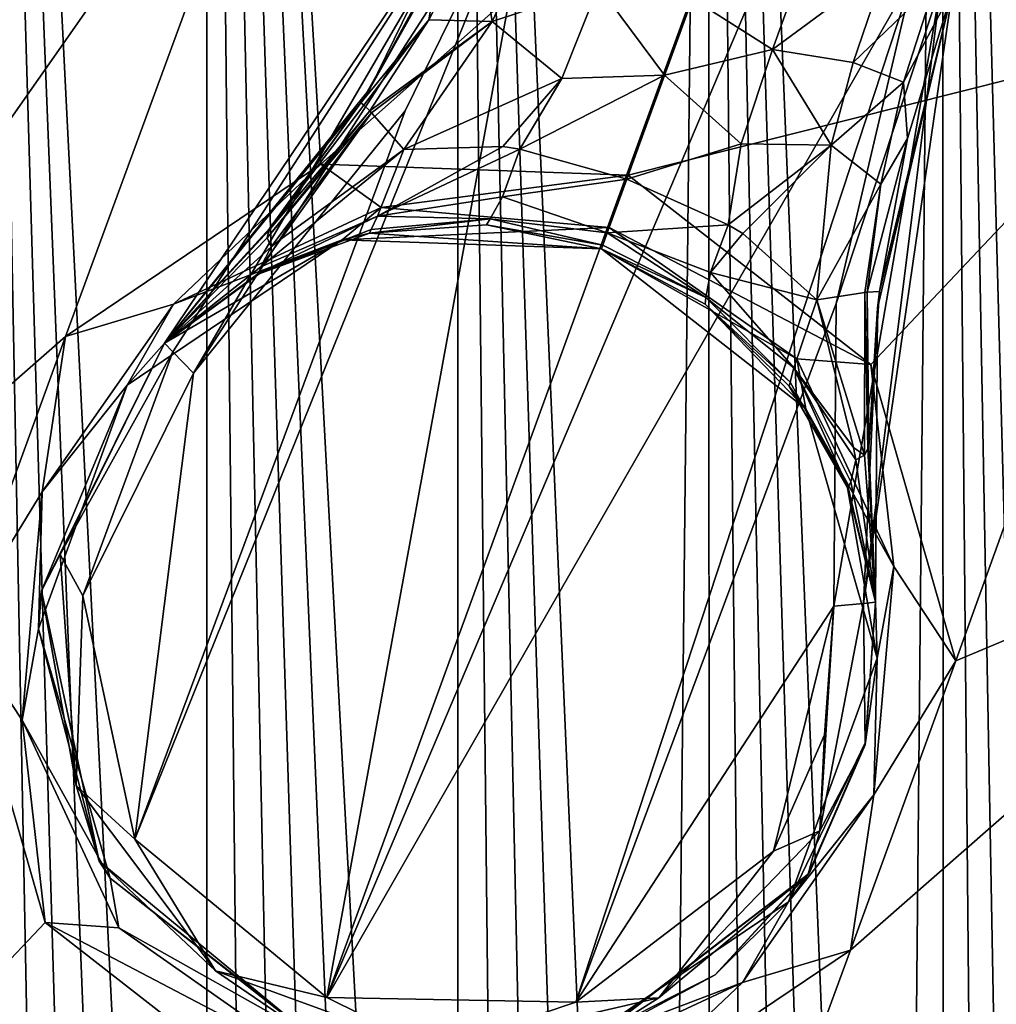
# Model space of a CAD drawing. Units: millimetres. Extents: x -49 to 150, y -10 to 270.
# Drawn here: x -8 to 10, y 67 to 86 of the extents above; entities that cross this region are included whole.
import ezdxf

# ---------------------------------------------------------------- set-up
doc = ezdxf.new("R2010")
doc.units = ezdxf.units.MM
doc.header["$LTSCALE"] = 81.481481
for name, color, linetype in [('2', 7, 'CONTINUOUS'), ('35', 7, 'CONTINUOUS'), ('7', 7, 'CONTINUOUS'), ('712', 7, 'CONTINUOUS'), ('714', 7, 'CONTINUOUS'), ('716', 7, 'CONTINUOUS'), ('722', 7, 'CONTINUOUS'), ('725', 7, 'CONTINUOUS'), ('726', 7, 'CONTINUOUS'), ('727', 7, 'CONTINUOUS'), ('729', 7, 'CONTINUOUS'), ('731', 7, 'CONTINUOUS'), ('732', 7, 'CONTINUOUS'), ('733', 7, 'CONTINUOUS'), ('734', 7, 'CONTINUOUS'), ('735', 7, 'CONTINUOUS'), ('736', 7, 'CONTINUOUS'), ('737', 7, 'CONTINUOUS'), ('738', 7, 'CONTINUOUS'), ('739', 7, 'CONTINUOUS'), ('740', 7, 'CONTINUOUS'), ('741', 7, 'CONTINUOUS'), ('746', 7, 'CONTINUOUS'), ('747', 7, 'CONTINUOUS'), ('748', 7, 'CONTINUOUS'), ('753', 7, 'CONTINUOUS'), ('754', 7, 'CONTINUOUS'), ('759', 7, 'CONTINUOUS')]:
    doc.layers.add(name, color=color, linetype=linetype)

msp = doc.modelspace()

# ---------------------------------------------------------------- linework, layer by layer
at = {"layer": '2', "color": 254, "linetype": 'Continuous', "true_color": 0xe6e6e6}
for points in [[(-4.788, 120, 17.869), (-9.25, 120, 16.021), (-4.789, 31.2, 17.869), (-4.788, 120, 17.869)], [(-4.789, 31.2, 17.869), (-9.25, 120, 16.021), (-5.718, 31.2, 17.594), (-4.789, 31.2, 17.869)], [(-5.718, 31.2, 17.594), (-9.25, 120, 16.021), (-6.631, 31.2, 17.271), (-5.718, 31.2, 17.594)], [(-6.631, 31.2, 17.271), (-9.25, 120, 16.021), (-7.526, 31.2, 16.9), (-6.631, 31.2, 17.271)], [(-7.526, 31.2, 16.9), (-9.25, 120, 16.021), (-8.4, 31.2, 16.483), (-7.526, 31.2, 16.9)], [(-3.847, 31.2, 18.096), (-4.788, 120, 17.869), (-4.789, 31.2, 17.869), (-3.847, 31.2, 18.096)], [(0, 120, 18.5), (-4.788, 120, 17.869), (0, 31.2, 18.5), (0, 120, 18.5)], [(0, 31.2, 18.5), (-4.788, 120, 17.869), (-0.968, 31.2, 18.475), (0, 31.2, 18.5)], [(-0.968, 31.2, 18.475), (-4.788, 120, 17.869), (-1.934, 31.2, 18.399), (-0.968, 31.2, 18.475)], [(-1.934, 31.2, 18.399), (-4.788, 120, 17.869), (-2.894, 31.2, 18.272), (-1.934, 31.2, 18.399)], [(-2.894, 31.2, 18.272), (-4.788, 120, 17.869), (-3.847, 31.2, 18.096), (-2.894, 31.2, 18.272)], [(4.788, 120, 17.869), (0, 120, 18.5), (3.847, 31.2, 18.096), (4.788, 120, 17.869)], [(3.847, 31.2, 18.096), (0, 120, 18.5), (2.894, 31.2, 18.272), (3.847, 31.2, 18.096)], [(2.894, 31.2, 18.272), (0, 120, 18.5), (1.934, 31.2, 18.399), (2.894, 31.2, 18.272)], [(1.934, 31.2, 18.399), (0, 120, 18.5), (0.968, 31.2, 18.475), (1.934, 31.2, 18.399)], [(0.968, 31.2, 18.475), (0, 120, 18.5), (0, 31.2, 18.5), (0.968, 31.2, 18.475)], [(4.789, 31.2, 17.869), (4.788, 120, 17.869), (3.847, 31.2, 18.096), (4.789, 31.2, 17.869)], [(9.25, 120, 16.021), (4.788, 120, 17.869), (8.4, 31.2, 16.483), (9.25, 120, 16.021)], [(8.4, 31.2, 16.483), (4.788, 120, 17.869), (7.526, 31.2, 16.9), (8.4, 31.2, 16.483)], [(7.526, 31.2, 16.9), (4.788, 120, 17.869), (6.631, 31.2, 17.271), (7.526, 31.2, 16.9)], [(6.631, 31.2, 17.271), (4.788, 120, 17.869), (5.718, 31.2, 17.594), (6.631, 31.2, 17.271)], [(5.718, 31.2, 17.594), (4.788, 120, 17.869), (4.789, 31.2, 17.869), (5.718, 31.2, 17.594)], [(9.251, 31.2, 16.021), (9.25, 120, 16.021), (8.4, 31.2, 16.483), (9.251, 31.2, 16.021)], [(13.081, 120, 13.081), (9.25, 120, 16.021), (12.38, 31.2, 13.747), (13.081, 120, 13.081)], [(12.38, 31.2, 13.747), (9.25, 120, 16.021), (11.644, 31.2, 14.376), (12.38, 31.2, 13.747)], [(11.644, 31.2, 14.376), (9.25, 120, 16.021), (10.875, 31.2, 14.966), (11.644, 31.2, 14.376)], [(10.875, 31.2, 14.966), (9.25, 120, 16.021), (10.077, 31.2, 15.515), (10.875, 31.2, 14.966)], [(10.077, 31.2, 15.515), (9.25, 120, 16.021), (9.251, 31.2, 16.021), (10.077, 31.2, 15.515)]]:
    msp.add_3dface(points, dxfattribs=at)
at = {"layer": '35', "color": 1, "linetype": 'Continuous'}
for points in [[(9.72, 87.632, -40), (9.25, 90.271, -40), (16.021, 83.5, -40), (9.72, 87.632, -40)], [(13.382, 83.97, -40), (9.72, 87.632, -40), (16.021, 83.5, -40), (13.382, 83.97, -40)]]:
    msp.add_3dface(points, dxfattribs=at)
at = {"layer": '7', "color": 254, "linetype": 'Continuous', "true_color": 0xe6e6e6}
msp.add_3dface([(16.021, 83.5, -40), (9.25, 90.271, -40), (13.077, 87.336, -26.45), (16.021, 83.5, -40)], dxfattribs=at)
at = {"layer": '712', "color": 254, "linetype": 'Continuous', "true_color": 0xe6e6e6}
for points in [[(13.382, 83.97, -40), (9.598, 87.273, -41.45), (9.72, 87.632, -40), (13.382, 83.97, -40)], [(13.132, 83.7, -41.45), (9.598, 87.273, -41.45), (13.382, 83.97, -40), (13.132, 83.7, -41.45)]]:
    msp.add_3dface(points, dxfattribs=at)
at = {"layer": '714', "color": 254, "linetype": 'Continuous', "true_color": 0xe6e6e6}
for points in [[(-11.57, 88.089, -69.75), (-3.122, 92.027, -69.75), (-17.726, 71.174, -69.75), (-11.57, 88.089, -69.75)], [(-17.726, 71.174, -69.75), (-3.122, 92.027, -69.75), (-7.485, 80.15, -69.75), (-17.726, 71.174, -69.75)], [(-7.485, 80.15, -69.75), (-3.122, 92.027, -69.75), (-2.611, 83.434, -69.75), (-7.485, 80.15, -69.75)], [(-3.122, 92.027, -69.75), (6.156, 91.214, -69.75), (-2.611, 83.434, -69.75), (-3.122, 92.027, -69.75)], [(-2.611, 83.434, -69.75), (6.156, 91.214, -69.75), (3.249, 83.227, -69.75), (-2.611, 83.434, -69.75)], [(6.156, 91.214, -69.75), (13.786, 85.873, -69.75), (3.249, 83.227, -69.75), (6.156, 91.214, -69.75)], [(3.249, 83.227, -69.75), (13.786, 85.873, -69.75), (7.871, 79.618, -69.75), (3.249, 83.227, -69.75)], [(7.871, 79.618, -69.75), (13.786, 85.873, -69.75), (9.494, 73.97, -69.75), (7.871, 79.618, -69.75)], [(13.786, 85.873, -69.75), (17.726, 77.426, -69.75), (9.494, 73.97, -69.75), (13.786, 85.873, -69.75)], [(-9.494, 74.63, -69.75), (-17.726, 71.174, -69.75), (-7.485, 80.15, -69.75), (-9.494, 74.63, -69.75)], [(11.57, 60.511, -69.75), (3.122, 56.573, -69.75), (17.726, 77.426, -69.75), (11.57, 60.511, -69.75)], [(17.726, 77.426, -69.75), (3.122, 56.573, -69.75), (7.485, 68.45, -69.75), (17.726, 77.426, -69.75)], [(9.494, 73.97, -69.75), (17.726, 77.426, -69.75), (7.485, 68.45, -69.75), (9.494, 73.97, -69.75)], [(-7.871, 68.982, -69.75), (-13.786, 62.727, -69.75), (-9.494, 74.63, -69.75), (-7.871, 68.982, -69.75)], [(-3.249, 65.373, -69.75), (-13.786, 62.727, -69.75), (-7.871, 68.982, -69.75), (-3.249, 65.373, -69.75)], [(7.485, 68.45, -69.75), (3.122, 56.573, -69.75), (2.611, 65.166, -69.75), (7.485, 68.45, -69.75)]]:
    msp.add_3dface(points, dxfattribs=at)
at = {"layer": '716', "color": 254, "linetype": 'Continuous', "true_color": 0xe6e6e6}
for points in [[(-14.919, 84.725, -41.45), (-7.711, 90.785, -41.45), (-15.092, 84.846, -41.538), (-14.919, 84.725, -41.45)], [(-15.092, 84.846, -41.538), (-7.711, 90.785, -41.45), (-9.216, 90.239, -41.538), (-15.092, 84.846, -41.538)]]:
    msp.add_3dface(points, dxfattribs=at)
at = {"layer": '722', "color": 254, "linetype": 'Continuous', "true_color": 0xe6e6e6}
msp.add_3dface([(13.786, 85.873, -69.75), (6.156, 91.214, -69.75), (13.139, 87.115, -69.604), (13.786, 85.873, -69.75)], dxfattribs=at)
at = {"layer": '725', "color": 254, "linetype": 'Continuous', "true_color": 0xe6e6e6}
for points in [[(9.43, 86.761, -90.141), (8.04, 81.007, -84.95), (8.002, 80.691, -90.137), (9.43, 86.761, -90.141)], [(8.04, 81.007, -84.95), (9.43, 86.761, -90.141), (8.574, 83.922, -84.95), (8.04, 81.007, -84.95)], [(9.43, 86.761, -90.141), (9.43, 86.761, -84.95), (8.574, 83.922, -84.95), (9.43, 86.761, -90.141)], [(8.04, 81.007, -84.95), (7.835, 78.049, -84.95), (8.002, 80.691, -90.137), (8.04, 81.007, -84.95)], [(7.835, 78.049, -84.95), (7.961, 75.088, -84.95), (8.002, 80.691, -90.137), (7.835, 78.049, -84.95)], [(7.961, 75.088, -84.95), (7.961, 75.088, -90.124), (8.002, 80.691, -90.137), (7.961, 75.088, -84.95)]]:
    msp.add_3dface(points, dxfattribs=at)
at = {"layer": '726', "color": 254, "linetype": 'Continuous', "true_color": 0xe6e6e6}
for points in [[(0.546, 82.281, -72.25), (-1.687, 82.12, -72.25), (2.736, 81.818, -71.25), (0.546, 82.281, -72.25)], [(2.736, 81.818, -72.25), (0.546, 82.281, -72.25), (2.736, 81.818, -71.25), (2.736, 81.818, -72.25)], [(-1.687, 82.12, -72.25), (-3.788, 81.346, -72.25), (-2.205, 81.99, -71.25), (-1.687, 82.12, -72.25)], [(2.736, 81.818, -71.25), (-1.687, 82.12, -72.25), (-2.205, 81.99, -71.25), (2.736, 81.818, -71.25)], [(-2.205, 81.99, -71.25), (-5.592, 80.021, -72.25), (-6.304, 79.225, -71.25), (-2.205, 81.99, -71.25)], [(-3.788, 81.346, -72.25), (-5.592, 80.021, -72.25), (-2.205, 81.99, -71.25), (-3.788, 81.346, -72.25)], [(-5.592, 80.021, -84.95), (-5.592, 80.021, -90.124), (-7.937, 75.302, -90.119), (-5.592, 80.021, -84.95)], [(-5.592, 80.021, -81.775), (-5.592, 80.021, -84.95), (-7.937, 75.302, -90.119), (-5.592, 80.021, -81.775)], [(-5.592, 80.021, -78.6), (-5.592, 80.021, -81.775), (-7.937, 75.302, -90.119), (-5.592, 80.021, -78.6)], [(-5.592, 80.021, -75.425), (-5.592, 80.021, -78.6), (-7.937, 75.302, -90.119), (-5.592, 80.021, -75.425)], [(-5.592, 80.021, -72.25), (-5.592, 80.021, -75.425), (-7.937, 75.302, -90.119), (-5.592, 80.021, -72.25)], [(-6.304, 79.225, -71.25), (-5.592, 80.021, -72.25), (-7.937, 75.302, -90.119), (-6.304, 79.225, -71.25)], [(-7.995, 74.579, -71.25), (-6.304, 79.225, -71.25), (-7.937, 75.302, -90.119), (-7.995, 74.579, -71.25)], [(-6.838, 70.148, -90.137), (-7.995, 74.579, -71.25), (-7.937, 75.302, -90.119), (-6.838, 70.148, -90.137)], [(7.961, 75.088, -90.124), (7.775, 72.416, -72.25), (7.763, 72.365, -90.118), (7.961, 75.088, -90.124)], [(7.961, 75.088, -90.124), (7.961, 75.088, -84.95), (7.775, 72.416, -72.25), (7.961, 75.088, -90.124)], [(7.775, 72.416, -72.25), (7.961, 75.088, -84.95), (7.961, 75.088, -81.775), (7.775, 72.416, -72.25)], [(7.961, 75.088, -72.25), (7.775, 72.416, -72.25), (7.961, 75.088, -75.425), (7.961, 75.088, -72.25)], [(7.961, 75.088, -75.425), (7.775, 72.416, -72.25), (7.961, 75.088, -78.6), (7.961, 75.088, -75.425)], [(7.961, 75.088, -78.6), (7.775, 72.416, -72.25), (7.961, 75.088, -81.775), (7.961, 75.088, -78.6)], [(-6.632, 69.826, -71.25), (-7.995, 74.579, -71.25), (-6.838, 70.148, -90.137), (-6.632, 69.826, -71.25)], [(7.763, 72.365, -90.118), (6.717, 69.955, -72.25), (6.68, 69.898, -90.119), (7.763, 72.365, -90.118)], [(7.775, 72.416, -72.25), (6.717, 69.955, -72.25), (7.763, 72.365, -90.118), (7.775, 72.416, -72.25)], [(-2.773, 66.796, -90.15), (-6.632, 69.826, -71.25), (-6.838, 70.148, -90.137), (-2.773, 66.796, -90.15)], [(-2.736, 66.782, -71.25), (-6.632, 69.826, -71.25), (-2.736, 66.782, -72.25), (-2.736, 66.782, -71.25)], [(-2.736, 66.782, -72.25), (-6.632, 69.826, -71.25), (-2.773, 66.796, -90.15), (-2.736, 66.782, -72.25)], [(6.68, 69.898, -90.119), (2.545, 66.716, -72.25), (2.495, 66.699, -90.138), (6.68, 69.898, -90.119)], [(4.906, 67.981, -72.25), (2.545, 66.716, -72.25), (6.68, 69.898, -90.119), (4.906, 67.981, -72.25)], [(6.717, 69.955, -72.25), (4.906, 67.981, -72.25), (6.68, 69.898, -90.119), (6.717, 69.955, -72.25)]]:
    msp.add_3dface(points, dxfattribs=at)
at = {"layer": '727', "color": 254, "linetype": 'Continuous', "true_color": 0xe6e6e6}
for points in [[(0.785, 89.907, -84.95), (0.785, 89.907, -90.141), (-1.677, 84.874, -90.138), (0.785, 89.907, -84.95)], [(-0.383, 87.182, -84.95), (0.785, 89.907, -84.95), (-1.677, 84.874, -90.138), (-0.383, 87.182, -84.95)], [(-1.848, 84.606, -84.95), (-0.383, 87.182, -84.95), (-1.677, 84.874, -90.138), (-1.848, 84.606, -84.95)], [(-5.592, 80.021, -90.124), (-1.848, 84.606, -84.95), (-1.677, 84.874, -90.138), (-5.592, 80.021, -90.124)], [(-1.848, 84.606, -84.95), (-5.592, 80.021, -90.124), (-3.592, 82.208, -84.95), (-1.848, 84.606, -84.95)], [(-5.592, 80.021, -90.124), (-5.592, 80.021, -84.95), (-3.592, 82.208, -84.95), (-5.592, 80.021, -90.124)]]:
    msp.add_3dface(points, dxfattribs=at)
at = {"layer": '729', "color": 254, "linetype": 'Continuous', "true_color": 0xe6e6e6}
for points in [[(2.736, 81.818, -72.25), (2.736, 81.818, -71.25), (6.632, 78.774, -71.25), (2.736, 81.818, -72.25)], [(2.736, 81.818, -72.25), (6.632, 78.774, -71.25), (4.712, 80.765, -72.25), (2.736, 81.818, -72.25)], [(4.712, 80.765, -72.25), (6.632, 78.774, -71.25), (6.319, 79.206, -72.25), (4.712, 80.765, -72.25)], [(6.319, 79.206, -72.25), (6.632, 78.774, -71.25), (7.431, 77.263, -72.25), (6.319, 79.206, -72.25)], [(6.632, 78.774, -71.25), (7.995, 74.021, -71.25), (7.431, 77.263, -72.25), (6.632, 78.774, -71.25)], [(7.995, 74.021, -71.25), (7.961, 75.088, -72.25), (7.431, 77.263, -72.25), (7.995, 74.021, -71.25)], [(7.775, 72.416, -72.25), (7.961, 75.088, -72.25), (7.995, 74.021, -71.25), (7.775, 72.416, -72.25)], [(6.304, 69.375, -71.25), (7.775, 72.416, -72.25), (7.995, 74.021, -71.25), (6.304, 69.375, -71.25)], [(6.717, 69.955, -72.25), (7.775, 72.416, -72.25), (6.304, 69.375, -71.25), (6.717, 69.955, -72.25)], [(4.906, 67.981, -72.25), (6.717, 69.955, -72.25), (6.304, 69.375, -71.25), (4.906, 67.981, -72.25)], [(2.205, 66.61, -71.25), (4.906, 67.981, -72.25), (6.304, 69.375, -71.25), (2.205, 66.61, -71.25)], [(2.545, 66.716, -72.25), (4.906, 67.981, -72.25), (2.205, 66.61, -71.25), (2.545, 66.716, -72.25)]]:
    msp.add_3dface(points, dxfattribs=at)
at = {"layer": '731', "color": 254, "linetype": 'Continuous', "true_color": 0xe6e6e6}
for points in [[(9.101, 86.88, -83.19), (8.164, 87.221, -81.697), (7.537, 85.375, -81.584), (9.101, 86.88, -83.19)], [(8.5, 85.001, -83.156), (9.101, 86.88, -83.19), (7.537, 85.375, -81.584), (8.5, 85.001, -83.156)], [(9.43, 86.761, -84.95), (9.101, 86.88, -83.19), (8.5, 85.001, -83.156), (9.43, 86.761, -84.95)], [(8.574, 83.922, -84.95), (9.43, 86.761, -84.95), (8.5, 85.001, -83.156), (8.574, 83.922, -84.95)], [(7.119, 83.797, -81.201), (8.5, 85.001, -83.156), (7.537, 85.375, -81.584), (7.119, 83.797, -81.201)], [(8.063, 83.051, -82.951), (8.5, 85.001, -83.156), (7.119, 83.797, -81.201), (8.063, 83.051, -82.951)], [(8.063, 83.051, -82.951), (8.574, 83.922, -84.95), (8.5, 85.001, -83.156), (8.063, 83.051, -82.951)], [(8.04, 81.007, -84.95), (8.574, 83.922, -84.95), (7.806, 80.994, -82.337), (8.04, 81.007, -84.95)], [(7.806, 80.994, -82.337), (8.574, 83.922, -84.95), (8.063, 83.051, -82.951), (7.806, 80.994, -82.337)], [(6.843, 80.851, -79.389), (8.063, 83.051, -82.951), (7.119, 83.797, -81.201), (6.843, 80.851, -79.389)], [(7.759, 80.988, -82.107), (8.063, 83.051, -82.951), (6.843, 80.851, -79.389), (7.759, 80.988, -82.107)], [(7.806, 80.994, -82.337), (8.063, 83.051, -82.951), (7.759, 80.988, -82.107), (7.806, 80.994, -82.337)]]:
    msp.add_3dface(points, dxfattribs=at)
at = {"layer": '732', "color": 254, "linetype": 'Continuous', "true_color": 0xe6e6e6}
for points in [[(7.759, 80.988, -82.107), (6.843, 80.851, -79.389), (7.754, 77.886, -80.88), (7.759, 80.988, -82.107)], [(7.759, 80.988, -82.107), (7.754, 77.886, -80.88), (7.82, 78.011, -82.941), (7.759, 80.988, -82.107)], [(7.806, 80.994, -82.337), (7.759, 80.988, -82.107), (7.82, 78.011, -82.941), (7.806, 80.994, -82.337)], [(7.835, 78.049, -84.95), (8.04, 81.007, -84.95), (7.806, 80.994, -82.337), (7.835, 78.049, -84.95)], [(7.835, 78.049, -84.95), (7.806, 80.994, -82.337), (7.82, 78.011, -82.941), (7.835, 78.049, -84.95)], [(7.754, 77.886, -80.88), (6.843, 80.851, -79.389), (7.541, 78.034, -78.759), (7.754, 77.886, -80.88)], [(7.586, 77.798, -78.729), (7.754, 77.886, -80.88), (7.541, 78.034, -78.759), (7.586, 77.798, -78.729)], [(7.754, 77.886, -80.88), (7.961, 75.088, -81.775), (7.82, 78.011, -82.941), (7.754, 77.886, -80.88)], [(7.961, 75.088, -84.95), (7.835, 78.049, -84.95), (7.82, 78.011, -82.941), (7.961, 75.088, -84.95)], [(7.961, 75.088, -81.775), (7.961, 75.088, -84.95), (7.82, 78.011, -82.941), (7.961, 75.088, -81.775)], [(7.586, 77.798, -78.729), (7.961, 75.088, -81.775), (7.754, 77.886, -80.88), (7.586, 77.798, -78.729)], [(7.961, 75.088, -78.6), (7.961, 75.088, -81.775), (7.586, 77.798, -78.729), (7.961, 75.088, -78.6)]]:
    msp.add_3dface(points, dxfattribs=at)
at = {"layer": '733', "color": 254, "linetype": 'Continuous', "true_color": 0xe6e6e6}
for points in [[(7.541, 78.034, -78.759), (6.843, 80.851, -79.389), (6.407, 79.554, -76.154), (7.541, 78.034, -78.759)], [(6.336, 79.28, -74.326), (7.442, 77.274, -74.355), (6.407, 79.554, -76.154), (6.336, 79.28, -74.326)], [(7.586, 77.798, -78.729), (7.541, 78.034, -78.759), (6.407, 79.554, -76.154), (7.586, 77.798, -78.729)], [(7.491, 77.381, -76.499), (7.586, 77.798, -78.729), (6.407, 79.554, -76.154), (7.491, 77.381, -76.499)], [(7.442, 77.274, -74.355), (7.491, 77.381, -76.499), (6.407, 79.554, -76.154), (7.442, 77.274, -74.355)], [(6.319, 79.206, -72.25), (7.442, 77.274, -74.355), (6.336, 79.28, -74.326), (6.319, 79.206, -72.25)], [(6.319, 79.206, -72.25), (7.431, 77.263, -72.25), (7.442, 77.274, -74.355), (6.319, 79.206, -72.25)], [(7.961, 75.088, -78.6), (7.586, 77.798, -78.729), (7.491, 77.381, -76.499), (7.961, 75.088, -78.6)], [(7.442, 77.274, -74.355), (7.961, 75.088, -75.425), (7.491, 77.381, -76.499), (7.442, 77.274, -74.355)], [(7.961, 75.088, -75.425), (7.961, 75.088, -78.6), (7.491, 77.381, -76.499), (7.961, 75.088, -75.425)], [(7.431, 77.263, -72.25), (7.961, 75.088, -75.425), (7.442, 77.274, -74.355), (7.431, 77.263, -72.25)], [(7.961, 75.088, -72.25), (7.961, 75.088, -75.425), (7.431, 77.263, -72.25), (7.961, 75.088, -72.25)]]:
    msp.add_3dface(points, dxfattribs=at)
at = {"layer": '734', "color": 254, "linetype": 'Continuous', "true_color": 0xe6e6e6}
for points in [[(3.221, 83.149, -78.351), (2.848, 82.126, -75.847), (5.152, 82.278, -78.54), (3.221, 83.149, -78.351)], [(5.152, 82.278, -78.54), (2.848, 82.126, -75.847), (4.817, 81.368, -76.68), (5.152, 82.278, -78.54)], [(5.152, 82.278, -78.54), (4.817, 81.368, -76.68), (5.431, 82.111, -78.613), (5.152, 82.278, -78.54)], [(2.848, 82.126, -75.847), (2.763, 81.891, -74.172), (4.73, 80.894, -74.572), (2.848, 82.126, -75.847)], [(4.817, 81.368, -76.68), (2.848, 82.126, -75.847), (4.73, 80.894, -74.572), (4.817, 81.368, -76.68)], [(4.817, 81.368, -76.68), (6.843, 80.851, -79.389), (5.431, 82.111, -78.613), (4.817, 81.368, -76.68)], [(2.763, 81.891, -74.172), (2.736, 81.818, -72.25), (4.73, 80.894, -74.572), (2.763, 81.891, -74.172)], [(2.736, 81.818, -72.25), (4.712, 80.765, -72.25), (4.73, 80.894, -74.572), (2.736, 81.818, -72.25)], [(6.407, 79.554, -76.154), (4.817, 81.368, -76.68), (4.73, 80.894, -74.572), (6.407, 79.554, -76.154)], [(6.407, 79.554, -76.154), (6.843, 80.851, -79.389), (4.817, 81.368, -76.68), (6.407, 79.554, -76.154)], [(4.712, 80.765, -72.25), (6.336, 79.28, -74.326), (4.73, 80.894, -74.572), (4.712, 80.765, -72.25)], [(4.712, 80.765, -72.25), (6.319, 79.206, -72.25), (6.336, 79.28, -74.326), (4.712, 80.765, -72.25)], [(6.336, 79.28, -74.326), (6.407, 79.554, -76.154), (4.73, 80.894, -74.572), (6.336, 79.28, -74.326)]]:
    msp.add_3dface(points, dxfattribs=at)
at = {"layer": '735', "color": 254, "linetype": 'Continuous', "true_color": 0xe6e6e6}
for points in [[(5.996, 85.619, -80.507), (6.762, 87.732, -80.7), (4.474, 86.593, -80.232), (5.996, 85.619, -80.507)], [(8.164, 87.221, -81.697), (6.762, 87.732, -80.7), (5.996, 85.619, -80.507), (8.164, 87.221, -81.697)], [(7.537, 85.375, -81.584), (8.164, 87.221, -81.697), (5.996, 85.619, -80.507), (7.537, 85.375, -81.584)], [(3.942, 85.131, -79.856), (5.996, 85.619, -80.507), (4.474, 86.593, -80.232), (3.942, 85.131, -79.856)], [(5.402, 83.82, -79.825), (5.996, 85.619, -80.507), (3.942, 85.131, -79.856), (5.402, 83.82, -79.825)], [(7.119, 83.797, -81.201), (5.996, 85.619, -80.507), (5.402, 83.82, -79.825), (7.119, 83.797, -81.201)], [(7.119, 83.797, -81.201), (7.537, 85.375, -81.584), (5.996, 85.619, -80.507), (7.119, 83.797, -81.201)], [(3.221, 83.149, -78.351), (5.402, 83.82, -79.825), (3.942, 85.131, -79.856), (3.221, 83.149, -78.351)], [(3.221, 83.149, -78.351), (5.152, 82.278, -78.54), (5.402, 83.82, -79.825), (3.221, 83.149, -78.351)], [(5.152, 82.278, -78.54), (7.119, 83.797, -81.201), (5.402, 83.82, -79.825), (5.152, 82.278, -78.54)], [(7.119, 83.797, -81.201), (5.152, 82.278, -78.54), (5.431, 82.111, -78.613), (7.119, 83.797, -81.201)], [(6.843, 80.851, -79.389), (7.119, 83.797, -81.201), (5.431, 82.111, -78.613), (6.843, 80.851, -79.389)]]:
    msp.add_3dface(points, dxfattribs=at)
at = {"layer": '736', "color": 254, "linetype": 'Continuous', "true_color": 0xe6e6e6}
for points in [[(22.642, 136.508, -90.95), (26.216, 135.207, -90.941), (-2.496, 67.547, -90.95), (22.642, 136.508, -90.95)], [(1.534, 89.635, -90.941), (22.642, 136.508, -90.95), (-2.496, 67.547, -90.95), (1.534, 89.635, -90.941)], [(-2.496, 67.547, -90.95), (26.216, 135.207, -90.941), (8.682, 87.033, -90.941), (-2.496, 67.547, -90.95)], [(-1.004, 84.45, -90.938), (1.534, 89.635, -90.941), (-6.159, 70.565, -90.937), (-1.004, 84.45, -90.938)], [(-6.159, 70.565, -90.937), (1.534, 89.635, -90.941), (-2.496, 67.547, -90.95), (-6.159, 70.565, -90.937)], [(2.25, 67.458, -90.938), (-2.496, 67.547, -90.95), (8.682, 87.033, -90.941), (2.25, 67.458, -90.938)], [(7.211, 80.78, -90.937), (2.25, 67.458, -90.938), (8.682, 87.033, -90.941), (7.211, 80.78, -90.937)], [(-5.039, 79.451, -90.924), (-1.004, 84.45, -90.938), (-6.159, 70.565, -90.937), (-5.039, 79.451, -90.924)], [(7.171, 75.007, -90.924), (2.25, 67.458, -90.938), (7.211, 80.78, -90.937), (7.171, 75.007, -90.924)], [(-7.15, 75.204, -90.919), (-5.039, 79.451, -90.924), (-6.159, 70.565, -90.937), (-7.15, 75.204, -90.919)], [(6.019, 70.336, -90.919), (2.25, 67.458, -90.938), (7.171, 75.007, -90.924), (6.019, 70.336, -90.919)], [(6.992, 72.556, -90.918), (6.019, 70.336, -90.919), (7.171, 75.007, -90.924), (6.992, 72.556, -90.918)]]:
    msp.add_3dface(points, dxfattribs=at)
at = {"layer": '737', "color": 254, "linetype": 'Continuous', "true_color": 0xe6e6e6}
for points in [[(0.651, 86.152, -81.201), (2.682, 86.826, -80.507), (1.345, 87.629, -81.584), (0.651, 86.152, -81.201)], [(1.981, 85.065, -79.825), (2.682, 86.826, -80.507), (0.651, 86.152, -81.201), (1.981, 85.065, -79.825)], [(3.942, 85.131, -79.856), (2.682, 86.826, -80.507), (1.981, 85.065, -79.825), (3.942, 85.131, -79.856)], [(3.942, 85.131, -79.856), (4.474, 86.593, -80.232), (2.682, 86.826, -80.507), (3.942, 85.131, -79.856)], [(-1.031, 83.717, -79.389), (1.981, 85.065, -79.825), (0.651, 86.152, -81.201), (-1.031, 83.717, -79.389)], [(0.86, 83.774, -78.613), (1.981, 85.065, -79.825), (-1.031, 83.717, -79.389), (0.86, 83.774, -78.613)], [(1.181, 83.723, -78.54), (1.981, 85.065, -79.825), (0.86, 83.774, -78.613), (1.181, 83.723, -78.54)], [(3.221, 83.149, -78.351), (3.942, 85.131, -79.856), (1.181, 83.723, -78.54), (3.221, 83.149, -78.351)], [(3.942, 85.131, -79.856), (1.981, 85.065, -79.825), (1.181, 83.723, -78.54), (3.942, 85.131, -79.856)]]:
    msp.add_3dface(points, dxfattribs=at)
at = {"layer": '738', "color": 254, "linetype": 'Continuous', "true_color": 0xe6e6e6}
for points in [[(1.181, 83.723, -78.54), (0.86, 83.774, -78.613), (-1.531, 82.443, -76.154), (1.181, 83.723, -78.54)], [(0.86, 83.774, -78.613), (-1.031, 83.717, -79.389), (-1.531, 82.443, -76.154), (0.86, 83.774, -78.613)], [(0.853, 82.81, -76.68), (1.181, 83.723, -78.54), (-1.531, 82.443, -76.154), (0.853, 82.81, -76.68)], [(3.221, 83.149, -78.351), (1.181, 83.723, -78.54), (0.853, 82.81, -76.68), (3.221, 83.149, -78.351)], [(2.848, 82.126, -75.847), (3.221, 83.149, -78.351), (0.853, 82.81, -76.68), (2.848, 82.126, -75.847)], [(0.615, 82.391, -74.572), (0.853, 82.81, -76.68), (-1.531, 82.443, -76.154), (0.615, 82.391, -74.572)], [(0.615, 82.391, -74.572), (2.848, 82.126, -75.847), (0.853, 82.81, -76.68), (0.615, 82.391, -74.572)], [(-1.652, 82.188, -74.326), (0.615, 82.391, -74.572), (-1.531, 82.443, -76.154), (-1.652, 82.188, -74.326)], [(-1.687, 82.12, -72.25), (0.546, 82.281, -72.25), (0.615, 82.391, -74.572), (-1.687, 82.12, -72.25)], [(-1.687, 82.12, -72.25), (0.615, 82.391, -74.572), (-1.652, 82.188, -74.326), (-1.687, 82.12, -72.25)], [(0.546, 82.281, -72.25), (2.763, 81.891, -74.172), (0.615, 82.391, -74.572), (0.546, 82.281, -72.25)], [(0.546, 82.281, -72.25), (2.736, 81.818, -72.25), (2.763, 81.891, -74.172), (0.546, 82.281, -72.25)], [(2.763, 81.891, -74.172), (2.848, 82.126, -75.847), (0.615, 82.391, -74.572), (2.763, 81.891, -74.172)]]:
    msp.add_3dface(points, dxfattribs=at)
at = {"layer": '739', "color": 254, "linetype": 'Continuous', "true_color": 0xe6e6e6}
for points in [[(-1.531, 82.443, -76.154), (-1.031, 83.717, -79.389), (-3.758, 81.475, -76.499), (-1.531, 82.443, -76.154)], [(-3.758, 81.475, -76.499), (-1.031, 83.717, -79.389), (-3.376, 82.008, -78.759), (-3.758, 81.475, -76.499)], [(-1.652, 82.188, -74.326), (-1.531, 82.443, -76.154), (-3.789, 81.362, -74.355), (-1.652, 82.188, -74.326)], [(-1.531, 82.443, -76.154), (-3.758, 81.475, -76.499), (-3.789, 81.362, -74.355), (-1.531, 82.443, -76.154)], [(-3.788, 81.346, -72.25), (-1.652, 82.188, -74.326), (-3.789, 81.362, -74.355), (-3.788, 81.346, -72.25)], [(-3.788, 81.346, -72.25), (-1.687, 82.12, -72.25), (-1.652, 82.188, -74.326), (-3.788, 81.346, -72.25)], [(-5.592, 80.021, -78.6), (-5.592, 80.021, -75.425), (-3.562, 81.856, -78.729), (-5.592, 80.021, -78.6)], [(-3.562, 81.856, -78.729), (-5.592, 80.021, -75.425), (-3.758, 81.475, -76.499), (-3.562, 81.856, -78.729)], [(-3.562, 81.856, -78.729), (-3.758, 81.475, -76.499), (-3.376, 82.008, -78.759), (-3.562, 81.856, -78.729)], [(-3.758, 81.475, -76.499), (-5.592, 80.021, -75.425), (-3.789, 81.362, -74.355), (-3.758, 81.475, -76.499)], [(-5.592, 80.021, -75.425), (-5.592, 80.021, -72.25), (-3.789, 81.362, -74.355), (-5.592, 80.021, -75.425)], [(-5.592, 80.021, -72.25), (-3.788, 81.346, -72.25), (-3.789, 81.362, -74.355), (-5.592, 80.021, -72.25)]]:
    msp.add_3dface(points, dxfattribs=at)
at = {"layer": '740', "color": 254, "linetype": 'Continuous', "true_color": 0xe6e6e6}
for points in [[(-1.848, 84.606, -84.95), (-3.592, 82.208, -84.95), (-3.605, 82.17, -82.941), (-1.848, 84.606, -84.95)], [(-1.848, 84.606, -84.95), (-3.605, 82.17, -82.941), (-1.792, 84.561, -83.456), (-1.848, 84.606, -84.95)], [(-1.792, 84.561, -83.456), (-3.605, 82.17, -82.941), (-1.679, 84.449, -82.357), (-1.792, 84.561, -83.456)], [(-3.605, 82.17, -82.941), (-3.635, 82.031, -80.88), (-1.679, 84.449, -82.357), (-3.605, 82.17, -82.941)], [(-1.679, 84.449, -82.357), (-3.635, 82.031, -80.88), (-1.645, 84.411, -82.107), (-1.679, 84.449, -82.357)], [(-3.635, 82.031, -80.88), (-3.562, 81.856, -78.729), (-1.645, 84.411, -82.107), (-3.635, 82.031, -80.88)], [(-3.562, 81.856, -78.729), (-3.376, 82.008, -78.759), (-1.645, 84.411, -82.107), (-3.562, 81.856, -78.729)], [(-3.376, 82.008, -78.759), (-1.031, 83.717, -79.389), (-1.645, 84.411, -82.107), (-3.376, 82.008, -78.759)], [(-5.592, 80.021, -84.95), (-5.592, 80.021, -81.775), (-3.592, 82.208, -84.95), (-5.592, 80.021, -84.95)], [(-3.592, 82.208, -84.95), (-5.592, 80.021, -81.775), (-3.605, 82.17, -82.941), (-3.592, 82.208, -84.95)], [(-3.605, 82.17, -82.941), (-5.592, 80.021, -81.775), (-3.635, 82.031, -80.88), (-3.605, 82.17, -82.941)], [(-5.592, 80.021, -81.775), (-5.592, 80.021, -78.6), (-3.635, 82.031, -80.88), (-5.592, 80.021, -81.775)], [(-5.592, 80.021, -78.6), (-3.562, 81.856, -78.729), (-3.635, 82.031, -80.88), (-5.592, 80.021, -78.6)]]:
    msp.add_3dface(points, dxfattribs=at)
at = {"layer": '741', "color": 254, "linetype": 'Continuous', "true_color": 0xe6e6e6}
for points in [[(0.367, 87.961, -83.156), (-0.383, 87.182, -84.95), (-0.552, 86.187, -82.951), (0.367, 87.961, -83.156)], [(0.651, 86.152, -81.201), (0.367, 87.961, -83.156), (-0.552, 86.187, -82.951), (0.651, 86.152, -81.201)], [(0.651, 86.152, -81.201), (1.345, 87.629, -81.584), (0.367, 87.961, -83.156), (0.651, 86.152, -81.201)], [(-0.383, 87.182, -84.95), (-1.848, 84.606, -84.95), (-0.552, 86.187, -82.951), (-0.383, 87.182, -84.95)], [(-1.848, 84.606, -84.95), (-1.792, 84.561, -83.456), (-0.552, 86.187, -82.951), (-1.848, 84.606, -84.95)], [(-1.792, 84.561, -83.456), (-1.679, 84.449, -82.357), (-0.552, 86.187, -82.951), (-1.792, 84.561, -83.456)], [(-1.679, 84.449, -82.357), (0.651, 86.152, -81.201), (-0.552, 86.187, -82.951), (-1.679, 84.449, -82.357)], [(0.651, 86.152, -81.201), (-1.679, 84.449, -82.357), (-1.645, 84.411, -82.107), (0.651, 86.152, -81.201)], [(-1.031, 83.717, -79.389), (0.651, 86.152, -81.201), (-1.645, 84.411, -82.107), (-1.031, 83.717, -79.389)]]:
    msp.add_3dface(points, dxfattribs=at)
at = {"layer": '746', "color": 254, "linetype": 'Continuous', "true_color": 0xe6e6e6}
for points in [[(7.211, 80.78, -90.937), (8.682, 87.033, -90.941), (9.212, 86.84, -90.705), (7.211, 80.78, -90.937)], [(7.171, 75.007, -90.924), (7.211, 80.78, -90.937), (9.212, 86.84, -90.705), (7.171, 75.007, -90.924)], [(7.171, 75.007, -90.924), (9.212, 86.84, -90.705), (7.732, 75.063, -90.685), (7.171, 75.007, -90.924)], [(9.212, 86.84, -90.705), (9.43, 86.761, -90.141), (7.732, 75.063, -90.685), (9.212, 86.84, -90.705)], [(9.43, 86.761, -90.141), (8.002, 80.691, -90.137), (7.732, 75.063, -90.685), (9.43, 86.761, -90.141)], [(8.002, 80.691, -90.137), (7.961, 75.088, -90.124), (7.732, 75.063, -90.685), (8.002, 80.691, -90.137)]]:
    msp.add_3dface(points, dxfattribs=at)
at = {"layer": '747', "color": 254, "linetype": 'Continuous', "true_color": 0xe6e6e6}
for points in [[(-7.937, 75.302, -90.119), (-5.592, 80.021, -90.124), (-7.583, 75.996, -90.679), (-7.937, 75.302, -90.119)], [(-7.583, 75.996, -90.679), (-5.592, 80.021, -90.124), (-5.433, 79.855, -90.685), (-7.583, 75.996, -90.679)], [(-7.15, 75.204, -90.919), (-7.583, 75.996, -90.679), (-5.433, 79.855, -90.685), (-7.15, 75.204, -90.919)], [(-5.039, 79.451, -90.924), (-7.15, 75.204, -90.919), (-5.433, 79.855, -90.685), (-5.039, 79.451, -90.924)], [(-7.28, 71.589, -90.694), (-7.937, 75.302, -90.119), (-7.583, 75.996, -90.679), (-7.28, 71.589, -90.694)], [(-7.15, 75.204, -90.919), (-7.28, 71.589, -90.694), (-7.583, 75.996, -90.679), (-7.15, 75.204, -90.919)], [(-6.838, 70.148, -90.137), (-7.937, 75.302, -90.119), (-7.28, 71.589, -90.694), (-6.838, 70.148, -90.137)], [(-7.15, 75.204, -90.919), (-6.159, 70.565, -90.937), (-7.28, 71.589, -90.694), (-7.15, 75.204, -90.919)], [(7.961, 75.088, -90.124), (7.763, 72.365, -90.118), (7.732, 75.063, -90.685), (7.961, 75.088, -90.124)], [(7.732, 75.063, -90.685), (7.763, 72.365, -90.118), (6.899, 70.725, -90.679), (7.732, 75.063, -90.685)], [(7.171, 75.007, -90.924), (7.732, 75.063, -90.685), (6.899, 70.725, -90.679), (7.171, 75.007, -90.924)], [(6.992, 72.556, -90.918), (7.171, 75.007, -90.924), (6.899, 70.725, -90.679), (6.992, 72.556, -90.918)], [(6.019, 70.336, -90.919), (6.992, 72.556, -90.918), (6.899, 70.725, -90.679), (6.019, 70.336, -90.919)], [(7.763, 72.365, -90.118), (6.68, 69.898, -90.119), (6.899, 70.725, -90.679), (7.763, 72.365, -90.118)], [(-4.623, 68.06, -90.713), (-6.838, 70.148, -90.137), (-7.28, 71.589, -90.694), (-4.623, 68.06, -90.713)], [(-6.159, 70.565, -90.937), (-4.623, 68.06, -90.713), (-7.28, 71.589, -90.694), (-6.159, 70.565, -90.937)], [(6.899, 70.725, -90.679), (6.68, 69.898, -90.119), (3.834, 67.544, -90.694), (6.899, 70.725, -90.679)], [(6.019, 70.336, -90.919), (6.899, 70.725, -90.679), (3.834, 67.544, -90.694), (6.019, 70.336, -90.919)], [(-6.159, 70.565, -90.937), (-2.496, 67.547, -90.95), (-4.623, 68.06, -90.713), (-6.159, 70.565, -90.937)], [(2.25, 67.458, -90.938), (6.019, 70.336, -90.919), (3.834, 67.544, -90.694), (2.25, 67.458, -90.938)], [(-2.773, 66.796, -90.15), (-6.838, 70.148, -90.137), (-4.623, 68.06, -90.713), (-2.773, 66.796, -90.15)], [(6.68, 69.898, -90.119), (2.495, 66.699, -90.138), (3.834, 67.544, -90.694), (6.68, 69.898, -90.119)], [(-0.47, 66.548, -90.713), (-2.773, 66.796, -90.15), (-4.623, 68.06, -90.713), (-0.47, 66.548, -90.713)], [(-2.496, 67.547, -90.95), (-0.47, 66.548, -90.713), (-4.623, 68.06, -90.713), (-2.496, 67.547, -90.95)], [(-2.496, 67.547, -90.95), (2.25, 67.458, -90.938), (-0.47, 66.548, -90.713), (-2.496, 67.547, -90.95)], [(3.834, 67.544, -90.694), (2.495, 66.699, -90.138), (-0.47, 66.548, -90.713), (3.834, 67.544, -90.694)], [(2.25, 67.458, -90.938), (3.834, 67.544, -90.694), (-0.47, 66.548, -90.713), (2.25, 67.458, -90.938)]]:
    msp.add_3dface(points, dxfattribs=at)
at = {"layer": '748', "color": 254, "linetype": 'Continuous', "true_color": 0xe6e6e6}
for points in [[(-1.677, 84.874, -90.138), (0.785, 89.907, -90.141), (1.004, 89.827, -90.705), (-1.677, 84.874, -90.138)], [(-5.592, 80.021, -90.124), (-1.677, 84.874, -90.138), (1.004, 89.827, -90.705), (-5.592, 80.021, -90.124)], [(-5.433, 79.855, -90.685), (-5.592, 80.021, -90.124), (1.004, 89.827, -90.705), (-5.433, 79.855, -90.685)], [(-5.039, 79.451, -90.924), (-5.433, 79.855, -90.685), (1.004, 89.827, -90.705), (-5.039, 79.451, -90.924)], [(1.534, 89.635, -90.941), (-5.039, 79.451, -90.924), (1.004, 89.827, -90.705), (1.534, 89.635, -90.941)], [(1.534, 89.635, -90.941), (-1.004, 84.45, -90.938), (-5.039, 79.451, -90.924), (1.534, 89.635, -90.941)]]:
    msp.add_3dface(points, dxfattribs=at)
at = {"layer": '753', "color": 254, "linetype": 'Continuous', "true_color": 0xe6e6e6}
for points in [[(-7.485, 80.15, -69.75), (-2.611, 83.434, -69.75), (-5.425, 80.765, -70.189), (-7.485, 80.15, -69.75)], [(-2.611, 83.434, -69.75), (-1.465, 82.611, -70.189), (-5.425, 80.765, -70.189), (-2.611, 83.434, -69.75)], [(-2.611, 83.434, -69.75), (3.249, 83.227, -69.75), (-1.465, 82.611, -70.189), (-2.611, 83.434, -69.75)], [(3.249, 83.227, -69.75), (2.886, 82.23, -70.189), (-1.465, 82.611, -70.189), (3.249, 83.227, -69.75)], [(-1.465, 82.611, -70.189), (-2.205, 81.99, -71.25), (-5.425, 80.765, -70.189), (-1.465, 82.611, -70.189)], [(2.886, 82.23, -70.189), (-2.205, 81.99, -71.25), (-1.465, 82.611, -70.189), (2.886, 82.23, -70.189)], [(2.736, 81.818, -71.25), (-2.205, 81.99, -71.25), (2.886, 82.23, -70.189), (2.736, 81.818, -71.25)], [(-2.205, 81.99, -71.25), (-6.304, 79.225, -71.25), (-5.425, 80.765, -70.189), (-2.205, 81.99, -71.25)], [(-7.485, 80.15, -69.75), (-5.425, 80.765, -70.189), (-7.93, 77.186, -70.189), (-7.485, 80.15, -69.75)], [(-5.425, 80.765, -70.189), (-6.304, 79.225, -71.25), (-7.93, 77.186, -70.189), (-5.425, 80.765, -70.189)], [(-9.494, 74.63, -69.75), (-7.485, 80.15, -69.75), (-7.93, 77.186, -70.189), (-9.494, 74.63, -69.75)], [(-6.304, 79.225, -71.25), (-7.995, 74.579, -71.25), (-7.93, 77.186, -70.189), (-6.304, 79.225, -71.25)], [(-9.494, 74.63, -69.75), (-7.93, 77.186, -70.189), (-8.311, 72.835, -70.189), (-9.494, 74.63, -69.75)], [(-7.93, 77.186, -70.189), (-7.995, 74.579, -71.25), (-8.311, 72.835, -70.189), (-7.93, 77.186, -70.189)], [(-7.871, 68.982, -69.75), (-9.494, 74.63, -69.75), (-8.311, 72.835, -70.189), (-7.871, 68.982, -69.75)], [(-7.995, 74.579, -71.25), (-6.632, 69.826, -71.25), (-8.311, 72.835, -70.189), (-7.995, 74.579, -71.25)], [(-7.871, 68.982, -69.75), (-8.311, 72.835, -70.189), (-6.465, 68.875, -70.189), (-7.871, 68.982, -69.75)], [(-8.311, 72.835, -70.189), (-6.632, 69.826, -71.25), (-6.465, 68.875, -70.189), (-8.311, 72.835, -70.189)], [(-6.632, 69.826, -71.25), (-2.736, 66.782, -71.25), (-6.465, 68.875, -70.189), (-6.632, 69.826, -71.25)], [(-3.249, 65.373, -69.75), (-7.871, 68.982, -69.75), (-2.886, 66.37, -70.189), (-3.249, 65.373, -69.75)], [(-7.871, 68.982, -69.75), (-6.465, 68.875, -70.189), (-2.886, 66.37, -70.189), (-7.871, 68.982, -69.75)], [(-6.465, 68.875, -70.189), (-2.736, 66.782, -71.25), (-2.886, 66.37, -70.189), (-6.465, 68.875, -70.189)]]:
    msp.add_3dface(points, dxfattribs=at)
at = {"layer": '754', "color": 254, "linetype": 'Continuous', "true_color": 0xe6e6e6}
for points in [[(3.249, 83.227, -69.75), (7.871, 79.618, -69.75), (2.886, 82.23, -70.189), (3.249, 83.227, -69.75)], [(2.736, 81.818, -71.25), (2.886, 82.23, -70.189), (6.465, 79.725, -70.189), (2.736, 81.818, -71.25)], [(2.886, 82.23, -70.189), (7.871, 79.618, -69.75), (6.465, 79.725, -70.189), (2.886, 82.23, -70.189)], [(6.632, 78.774, -71.25), (2.736, 81.818, -71.25), (6.465, 79.725, -70.189), (6.632, 78.774, -71.25)], [(7.871, 79.618, -69.75), (8.311, 75.765, -70.189), (6.465, 79.725, -70.189), (7.871, 79.618, -69.75)], [(8.311, 75.765, -70.189), (6.632, 78.774, -71.25), (6.465, 79.725, -70.189), (8.311, 75.765, -70.189)], [(7.871, 79.618, -69.75), (9.494, 73.97, -69.75), (8.311, 75.765, -70.189), (7.871, 79.618, -69.75)], [(7.995, 74.021, -71.25), (6.632, 78.774, -71.25), (8.311, 75.765, -70.189), (7.995, 74.021, -71.25)], [(9.494, 73.97, -69.75), (7.93, 71.414, -70.189), (8.311, 75.765, -70.189), (9.494, 73.97, -69.75)], [(7.93, 71.414, -70.189), (7.995, 74.021, -71.25), (8.311, 75.765, -70.189), (7.93, 71.414, -70.189)], [(6.304, 69.375, -71.25), (7.995, 74.021, -71.25), (7.93, 71.414, -70.189), (6.304, 69.375, -71.25)], [(9.494, 73.97, -69.75), (7.485, 68.45, -69.75), (7.93, 71.414, -70.189), (9.494, 73.97, -69.75)], [(7.485, 68.45, -69.75), (5.425, 67.835, -70.189), (7.93, 71.414, -70.189), (7.485, 68.45, -69.75)], [(5.425, 67.835, -70.189), (6.304, 69.375, -71.25), (7.93, 71.414, -70.189), (5.425, 67.835, -70.189)], [(2.205, 66.61, -71.25), (6.304, 69.375, -71.25), (5.425, 67.835, -70.189), (2.205, 66.61, -71.25)], [(7.485, 68.45, -69.75), (2.611, 65.166, -69.75), (5.425, 67.835, -70.189), (7.485, 68.45, -69.75)], [(2.611, 65.166, -69.75), (1.465, 65.989, -70.189), (5.425, 67.835, -70.189), (2.611, 65.166, -69.75)], [(1.465, 65.989, -70.189), (2.205, 66.61, -71.25), (5.425, 67.835, -70.189), (1.465, 65.989, -70.189)]]:
    msp.add_3dface(points, dxfattribs=at)
at = {"layer": '759', "linetype": 'Continuous'}
for points in [[(-7.711, 90.785, -41.45), (-14.919, 84.725, -41.45), (-9.301, 87.487, -41.45), (-7.711, 90.785, -41.45)], [(13.132, 83.7, -41.45), (10.456, 89.196, -41.45), (9.598, 87.273, -41.45), (13.132, 83.7, -41.45)]]:
    msp.add_3dface(points, dxfattribs=at)

doc.saveas('drawing.dxf')
